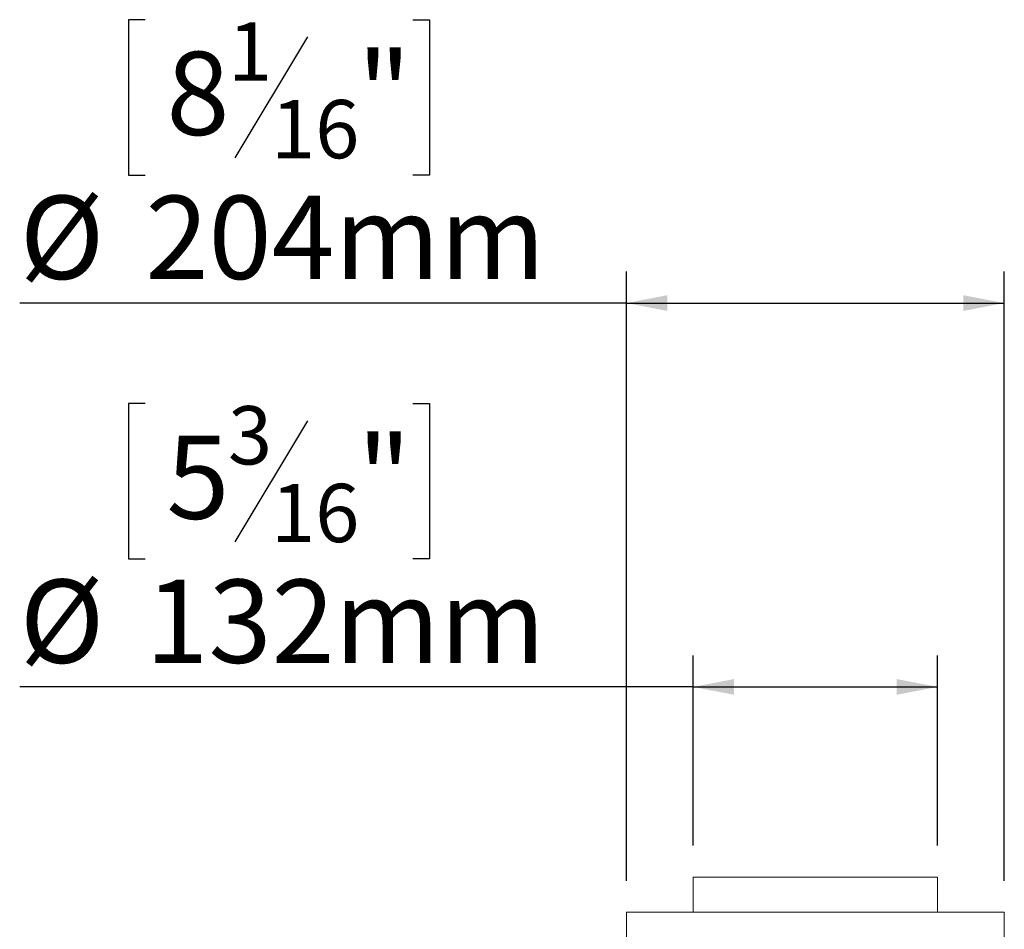
# Model space of a CAD drawing. Units: millimetres. Extents: x 85 to 5274, y 55 to 3992.
# Drawn here: x 4223 to 4848, y 3052 to 3630 of the extents above; entities that cross this region are included whole.
import ezdxf

# ---------------------------------------------------------------- set-up
doc = ezdxf.new("R2010")
doc.units = ezdxf.units.MM
doc.header["$LTSCALE"] = 20
doc.layers.add('FORMAT', color=7, linetype='Continuous')
doc.styles.add('SLDTEXTSTYLE1', font='TXT', dxfattribs={"width": 0.75})
doc.dimstyles.new('SLDDIMSTYLE0', dxfattribs={"dimtxt": 52.916667, "dimasz": 26, "dimexe": 0, "dimexo": 0.0625, "dimgap": 13.229167, "dimtad": 1, "dimdec": 6, "dimlfac": 0.85, "dimrnd": 1e-09, "dimzin": 12, "dimdsep": 46, "dimtxsty": 'SLDTEXTSTYLE1', "dimsah": 1, "dimcen": 0.09, "dimadec": 0, "dimazin": 3, "dimtfac": 1, "dimtdec": 0, "dimtofl": 0, "dimtmove": 0, "dimatfit": 3, "dimfxl": 0, "dimfrac": 2, "dimtolj": 1, "dimtzin": 12, "dimarcsym": 0})

# ---------------------------------------------------------------- blocks, each defined once
blk = doc.blocks.new('_D_2')
at = {"layer": 'FORMAT', "color": 7}
for p, q in [((4302.63, 3386.05), (4291.9, 3386.05)), ((4291.9, 3386.05), (4291.9, 3287.27)), ((4472.52, 3386.05), (4483.25, 3386.05)), ((4483.25, 3386.05), (4483.25, 3287.27)), ((4405.6, 3375.14), (4359.43, 3298.18)), ((4291.9, 3287.27), (4302.63, 3287.27)), ((4483.25, 3287.27), (4472.52, 3287.27)), ((4650.62, 3105.11), (4650.62, 3225.98)), ((4805.91, 3105.11), (4805.91, 3225.98)), ((4650.62, 3205.98), (4222.84, 3205.98)), ((4650.62, 3205.98), (4805.91, 3205.98))]:
    blk.add_line(p, q, dxfattribs=at)
for points in [[(4650.62, 3205.98), (4676.62, 3200.98), (4676.62, 3210.98)], [(4805.91, 3205.98), (4779.91, 3210.98), (4779.91, 3200.98)]]:
    blk.add_solid(points, dxfattribs=at)
at = {"layer": 'FORMAT', "color": 7, "attachment_point": 1, "style": 'SLDTEXTSTYLE1'}
for s, insert, char_height in [('3', (4355.15, 3384.41), 37.04), ('5', (4316.05, 3365.7), 52.92), ('"', (4437.25, 3365.7), 52.92), ('16', (4382.51, 3335.02), 37.042), ('%%c', (4222.84, 3274.2), 52.917), ('132mm', (4302.72, 3274.2), 52.917)]:
    blk.add_mtext(s, dxfattribs=dict(at, insert=insert, char_height=char_height))
blk = doc.blocks.new('_D_3')
at = {"layer": 'FORMAT', "color": 7}
for p, q in [((4302.63, 3629.96), (4291.9, 3629.96)), ((4291.9, 3629.96), (4291.9, 3531.18)), ((4472.52, 3629.96), (4483.25, 3629.96)), ((4483.25, 3629.96), (4483.25, 3531.18)), ((4405.6, 3619.05), (4359.43, 3542.09)), ((4291.9, 3531.18), (4302.63, 3531.18)), ((4483.25, 3531.18), (4472.52, 3531.18)), ((4608.27, 3082.76), (4608.27, 3469.89)), ((4848.27, 3082.76), (4848.27, 3469.89)), ((4608.27, 3449.89), (4222.84, 3449.89)), ((4608.27, 3449.89), (4848.27, 3449.89))]:
    blk.add_line(p, q, dxfattribs=at)
for points in [[(4608.27, 3449.89), (4634.27, 3444.89), (4634.27, 3454.89)], [(4848.27, 3449.89), (4822.27, 3454.89), (4822.27, 3444.89)]]:
    blk.add_solid(points, dxfattribs=at)
at = {"layer": 'FORMAT', "color": 7, "attachment_point": 1, "style": 'SLDTEXTSTYLE1'}
for s, insert, char_height in [('1', (4355.15, 3628.32), 37.04), ('8', (4316.05, 3609.61), 52.92), ('"', (4437.25, 3609.61), 52.92), ('16', (4382.51, 3578.93), 37.042), ('%%c', (4222.84, 3518.11), 52.917), ('204mm', (4302.72, 3518.11), 52.917)]:
    blk.add_mtext(s, dxfattribs=dict(at, insert=insert, char_height=char_height))

msp = doc.modelspace()

# ---------------------------------------------------------------- linework, layer by layer
at = {"color": 7, "linetype": 'Continuous', "lineweight": 15}
for p, q in [((4650.6204181, 3085.1081535), (4650.6204181, 3062.7552123)), ((4650.6204181, 3085.1081535), (4805.9145358, 3085.1081535)), ((4805.9145358, 3062.7552123), (4805.9145358, 3085.1081535)), ((4608.2674769, 3062.7552123), (4608.2674769, 3008.6375652)), ((4608.2674769, 3062.7552123), (4848.2674769, 3062.7552123)), ((4848.2674769, 3008.6375652), (4848.2674769, 3062.7552123))]:
    msp.add_line(p, q, dxfattribs=at)

# ---------------------------------------------------------------- dimensions: what is measured, and where the dimension line sits
at = {"layer": 'FORMAT', "color": 7}
for base, p1, p2, picture, middle in [((4848.2674769, 3449.8929141), (4608.2674769, 3062.7552123), (4848.2674769, 3062.7552123), '_D_3', (4387.5760923, 3449.8929141)), ((4805.9145358, 3205.9849674), (4650.6204181, 3085.1081535), (4805.9145358, 3085.1081535), '_D_2', (4387.5760923, 3205.9849674))]:
    dim = msp.add_linear_dim(base=base, p1=p1, p2=p2, text='%%c<>', dimstyle='SLDDIMSTYLE0', dxfattribs=at)
    dim.commit()
    dim.dimension.update_dxf_attribs({"geometry": picture, "text_midpoint": middle, "dimtype": 160})

doc.saveas('drawing.dxf')
